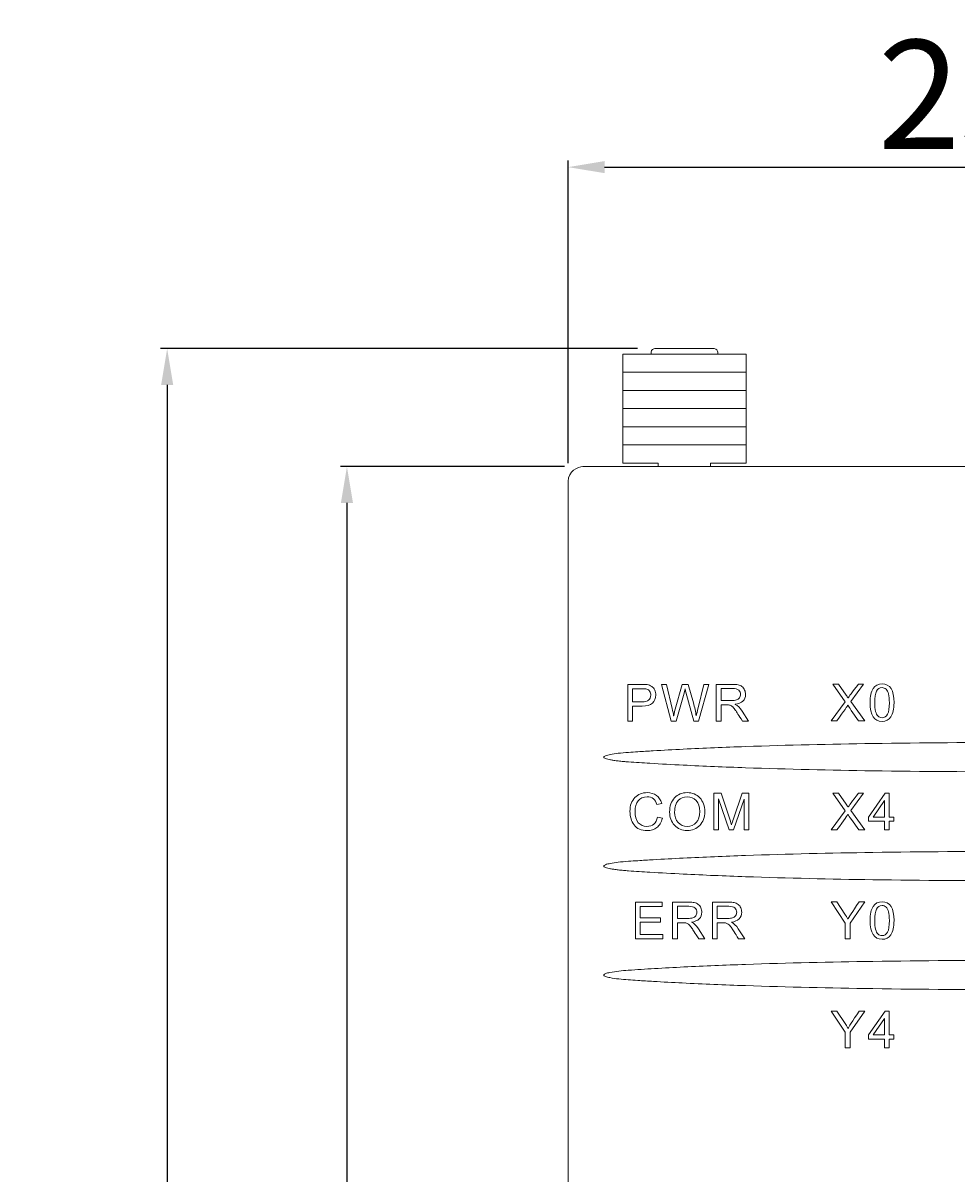
# Model space of a CAD drawing. Units: millimetres. Extents: x 73 to 318, y 1 to 243.
# Drawn here: x 209 to 235, y 197 to 229 of the extents above; entities that cross this region are included whole.
import ezdxf

# ---------------------------------------------------------------- set-up
doc = ezdxf.new("R2010")
doc.units = ezdxf.units.MM
doc.header["$MEASUREMENT"] = 0
doc.styles.get("Standard").update_dxf_attribs({"font": 'txt', "height": 3})
doc.dimstyles.get("Standard").update_dxf_attribs({"dimtxt": 0.18, "dimasz": 1, "dimexe": 0.18, "dimexo": 0.5, "dimgap": 0.5, "dimtad": 1, "dimtoh": 1, "dimdec": 1, "dimzin": 0, "dimdsep": 46, "dimtxsty": 'Standard', "dimcen": 0.09, "dimadec": 0, "dimazin": 0, "dimtfac": 1, "dimtdec": 4, "dimtofl": 0, "dimtmove": 0, "dimatfit": 3, "dimfxl": 0, "dimtolj": 1, "dimtzin": 0, "dimarcsym": 0})

# ---------------------------------------------------------------- blocks, each defined once
blk = doc.blocks.new('*D1')
at = {"color": 0, "lineweight": -2}
for p, q in [((224.306, 216.974), (224.306, 225.302)), ((249.306, 216.974), (249.306, 225.302)), ((225.306, 225.122), (248.306, 225.122))]:
    blk.add_line(p, q, dxfattribs=at)
for points in [[(225.306, 224.956), (225.306, 225.289), (224.306, 225.122)], [(248.306, 225.289), (248.306, 224.956), (249.306, 225.122)]]:
    blk.add_solid(points, dxfattribs=at)
at = {"layer": 'Defpoints', "color": 0, "lineweight": -3}
for p in [(249.306, 225.122), (224.306, 216.474), (249.306, 216.474)]:
    blk.add_point(p, dxfattribs=at)
at = {"color": 0, "lineweight": -2, "insert": (236.806, 227.122), "char_height": 3, "attachment_point": 5}
blk.add_mtext('\\A1;25.0', dxfattribs=at)
blk = doc.blocks.new('*D2')
at = {"color": 0, "linetype": 'ByBlock', "lineweight": -2}
for p, q in [((224.206, 216.874), (218.035, 216.874)), ((218.215, 215.874), (218.215, 112.874)), ((224.206, 111.874), (218.035, 111.874))]:
    blk.add_line(p, q, dxfattribs=at)
at = {"color": 0, "lineweight": -2}
for points in [[(218.048, 215.874), (218.381, 215.874), (218.215, 216.874)], [(218.381, 112.874), (218.048, 112.874), (218.215, 111.874)]]:
    blk.add_solid(points, dxfattribs=at)
at = {"layer": 'Defpoints', "color": 0, "lineweight": -3}
for p in [(224.706, 216.874), (218.215, 111.874), (224.706, 111.874)]:
    blk.add_point(p, dxfattribs=at)
at = {"color": 0, "lineweight": -2, "insert": (216.215, 164.374), "char_height": 3, "attachment_point": 5, "rotation": 90}
blk.add_mtext('\\A1;105.0', dxfattribs=at)
blk = doc.blocks.new('*D6')
at = {"color": 0, "linetype": 'ByBlock', "lineweight": -2}
for p, q in [((226.213, 220.124), (213.085, 220.124)), ((213.265, 219.124), (213.265, 109.624)), ((226.189, 108.624), (213.085, 108.624))]:
    blk.add_line(p, q, dxfattribs=at)
at = {"color": 0, "lineweight": -2}
for points in [[(213.098, 219.124), (213.431, 219.124), (213.265, 220.124)], [(213.431, 109.624), (213.098, 109.624), (213.265, 108.624)]]:
    blk.add_solid(points, dxfattribs=at)
at = {"layer": 'Defpoints', "color": 0, "lineweight": -3}
for p in [(226.713, 220.124), (213.265, 108.624), (226.689, 108.624)]:
    blk.add_point(p, dxfattribs=at)
at = {"color": 0, "lineweight": -2, "insert": (211.265, 164.374), "char_height": 3, "attachment_point": 5, "rotation": 90}
blk.add_mtext('\\A1;111.5', dxfattribs=at)

msp = doc.modelspace()

# ---------------------------------------------------------------- linework, layer by layer
at = {"lineweight": 5}
for points in [[(226.589, 220.024), (226.589, 220.091), (226.656, 220.124), (226.689, 220.124)], [(228.324, 220.124), (227.779, 220.124), (226.961, 220.124), (226.689, 220.124)], [(228.324, 220.124), (228.39, 220.124), (228.424, 220.057), (228.424, 220.024)], [(225.806, 219.974), (225.806, 219.807), (225.806, 219.557), (225.806, 219.474)], [(226.589, 219.974), (226.589, 219.99), (226.589, 220.016), (226.589, 220.024)], [(228.424, 220.024), (228.424, 220.007), (228.424, 219.982), (228.424, 219.974)], [(229.206, 219.474), (229.206, 219.641), (229.206, 219.891), (229.206, 219.974)], [(225.806, 219.474), (226.94, 219.474), (228.64, 219.474), (229.206, 219.474)], [(225.806, 219.474), (225.806, 219.307), (225.806, 219.057), (225.806, 218.974)], [(229.206, 218.974), (229.206, 219.141), (229.206, 219.391), (229.206, 219.474)], [(225.806, 218.974), (225.806, 218.808), (225.806, 218.558), (225.806, 218.474)], [(225.806, 218.974), (226.94, 218.974), (228.64, 218.974), (229.206, 218.974)], [(229.206, 218.474), (229.206, 218.641), (229.206, 218.891), (229.206, 218.974)], [(225.806, 218.474), (225.806, 218.308), (225.806, 218.058), (225.806, 217.974)], [(225.806, 218.474), (226.94, 218.474), (228.64, 218.474), (229.206, 218.474)], [(229.206, 217.974), (229.206, 218.141), (229.206, 218.391), (229.206, 218.474)], [(229.206, 217.974), (228.073, 217.974), (226.373, 217.974), (225.806, 217.974)], [(225.806, 217.974), (225.806, 217.808), (225.806, 217.558), (225.806, 217.474)], [(229.206, 217.474), (229.206, 217.641), (229.206, 217.891), (229.206, 217.974)], [(225.806, 217.474), (226.373, 217.474), (227.223, 217.474), (227.506, 217.474)], [(225.806, 216.974), (225.806, 217.141), (225.806, 217.391), (225.806, 217.474)], [(227.506, 217.474), (228.073, 217.474), (228.923, 217.474), (229.206, 217.474)], [(229.206, 217.474), (229.206, 217.307), (229.206, 217.057), (229.206, 216.974)], [(225.806, 216.974), (226.133, 216.974), (226.623, 216.974), (226.786, 216.974)], [(226.786, 216.874), (226.786, 216.907), (226.786, 216.957), (226.786, 216.974)], [(228.226, 216.974), (228.226, 216.94), (228.226, 216.891), (228.226, 216.874)], [(228.226, 216.974), (228.553, 216.974), (229.043, 216.974), (229.206, 216.974)], [(224.306, 216.474), (224.306, 216.74), (224.573, 216.874), (224.706, 216.874)], [(236.806, 216.874), (232.773, 216.874), (226.723, 216.874), (224.706, 216.874)], [(224.306, 112.274), (224.306, 147.007), (224.306, 199.107), (224.306, 216.474)]]:
    msp.add_open_spline(points, degree=3, dxfattribs=at)
for points, knots in [([(229.206, 219.974), (228.64, 219.974), (227.79, 219.974), (227.506, 219.974), (227.506, 219.974), (226.94, 219.974), (226.09, 219.974), (225.806, 219.974)], [0, 0, 0, 0, 0.5, 0.5, 0.5, 0.5, 1, 1, 1, 1]), ([(225.947, 210.879), (225.947, 210.879), (226.328, 210.879), (226.328, 210.879), (226.328, 210.879), (226.389, 210.879), (226.44, 210.876), (226.484, 210.87), (226.484, 210.87), (226.527, 210.864), (226.568, 210.849), (226.605, 210.823), (226.605, 210.823), (226.642, 210.798), (226.67, 210.764), (226.689, 210.721), (226.689, 210.721), (226.708, 210.679), (226.718, 210.634), (226.718, 210.587), (226.718, 210.587), (226.718, 210.493), (226.688, 210.419), (226.628, 210.362), (226.628, 210.362), (226.568, 210.306), (226.472, 210.278), (226.339, 210.278), (226.339, 210.278), (226.339, 210.278), (226.081, 210.278), (226.081, 210.278), (226.081, 210.278), (226.081, 210.278), (226.081, 209.869), (226.081, 209.869), (226.081, 209.869), (226.081, 209.869), (225.947, 209.869), (225.947, 209.869), (225.947, 209.869), (225.947, 209.869), (225.947, 210.879), (225.947, 210.879)], [0, 0, 0, 0, 0.090909, 0.090909, 0.090909, 0.090909, 0.181818, 0.181818, 0.181818, 0.181818, 0.272727, 0.272727, 0.272727, 0.272727, 0.363636, 0.363636, 0.363636, 0.363636, 0.454545, 0.454545, 0.454545, 0.454545, 0.545455, 0.545455, 0.545455, 0.545455, 0.636364, 0.636364, 0.636364, 0.636364, 0.727273, 0.727273, 0.727273, 0.727273, 0.818182, 0.818182, 0.818182, 0.818182, 0.909091, 0.909091, 0.909091, 0.909091, 1, 1, 1, 1]), ([(226.081, 210.398), (226.081, 210.398), (226.341, 210.398), (226.341, 210.398), (226.341, 210.398), (226.5, 210.398), (226.579, 210.46), (226.579, 210.583), (226.579, 210.583), (226.579, 210.623), (226.569, 210.659), (226.548, 210.69), (226.548, 210.69), (226.528, 210.721), (226.502, 210.74), (226.472, 210.748), (226.472, 210.748), (226.442, 210.755), (226.397, 210.759), (226.338, 210.759), (226.338, 210.759), (226.338, 210.759), (226.081, 210.759), (226.081, 210.759), (226.081, 210.759), (226.081, 210.759), (226.081, 210.398), (226.081, 210.398)], [0, 0, 0, 0, 0.142857, 0.142857, 0.142857, 0.142857, 0.285714, 0.285714, 0.285714, 0.285714, 0.428571, 0.428571, 0.428571, 0.428571, 0.571429, 0.571429, 0.571429, 0.571429, 0.714286, 0.714286, 0.714286, 0.714286, 0.857143, 0.857143, 0.857143, 0.857143, 1, 1, 1, 1]), ([(228.175, 210.879), (228.175, 210.879), (227.896, 209.869), (227.896, 209.869), (227.896, 209.869), (227.896, 209.869), (227.768, 209.869), (227.768, 209.869), (227.768, 209.869), (227.768, 209.869), (227.548, 210.665), (227.548, 210.665), (227.548, 210.665), (227.536, 210.706), (227.529, 210.736), (227.526, 210.758), (227.526, 210.758), (227.526, 210.758), (227.523, 210.758), (227.523, 210.758), (227.523, 210.758), (227.523, 210.758), (227.495, 210.638), (227.495, 210.638), (227.495, 210.638), (227.495, 210.638), (227.28, 209.869), (227.28, 209.869), (227.28, 209.869), (227.28, 209.869), (227.145, 209.869), (227.145, 209.869), (227.145, 209.869), (227.145, 209.869), (226.875, 210.879), (226.875, 210.879), (226.875, 210.879), (226.875, 210.879), (227.012, 210.879), (227.012, 210.879), (227.012, 210.879), (227.012, 210.879), (227.167, 210.216), (227.167, 210.216), (227.167, 210.216), (227.188, 210.129), (227.201, 210.065), (227.207, 210.024), (227.207, 210.024), (227.208, 210.016), (227.208, 210.011), (227.208, 210.01), (227.208, 210.01), (227.208, 210.01), (227.211, 210.01), (227.211, 210.01), (227.211, 210.01), (227.229, 210.097), (227.244, 210.16), (227.254, 210.197), (227.254, 210.197), (227.254, 210.197), (227.447, 210.879), (227.447, 210.879), (227.447, 210.879), (227.447, 210.879), (227.609, 210.879), (227.609, 210.879), (227.609, 210.879), (227.609, 210.879), (227.753, 210.368), (227.753, 210.368), (227.753, 210.368), (227.788, 210.242), (227.814, 210.122), (227.83, 210.01), (227.83, 210.01), (227.83, 210.01), (227.833, 210.01), (227.833, 210.01), (227.833, 210.01), (227.843, 210.065), (227.859, 210.138), (227.881, 210.23), (227.881, 210.23), (227.881, 210.23), (228.04, 210.879), (228.04, 210.879), (228.04, 210.879), (228.04, 210.879), (228.175, 210.879), (228.175, 210.879)], [0, 0, 0, 0, 0.043478, 0.043478, 0.043478, 0.043478, 0.086957, 0.086957, 0.086957, 0.086957, 0.130435, 0.130435, 0.130435, 0.130435, 0.173913, 0.173913, 0.173913, 0.173913, 0.217391, 0.217391, 0.217391, 0.217391, 0.26087, 0.26087, 0.26087, 0.26087, 0.304348, 0.304348, 0.304348, 0.304348, 0.347826, 0.347826, 0.347826, 0.347826, 0.391304, 0.391304, 0.391304, 0.391304, 0.434783, 0.434783, 0.434783, 0.434783, 0.478261, 0.478261, 0.478261, 0.478261, 0.521739, 0.521739, 0.521739, 0.521739, 0.565217, 0.565217, 0.565217, 0.565217, 0.608696, 0.608696, 0.608696, 0.608696, 0.652174, 0.652174, 0.652174, 0.652174, 0.695652, 0.695652, 0.695652, 0.695652, 0.73913, 0.73913, 0.73913, 0.73913, 0.782609, 0.782609, 0.782609, 0.782609, 0.826087, 0.826087, 0.826087, 0.826087, 0.869565, 0.869565, 0.869565, 0.869565, 0.913043, 0.913043, 0.913043, 0.913043, 0.956522, 0.956522, 0.956522, 0.956522, 1, 1, 1, 1]), ([(229.272, 209.869), (229.272, 209.869), (229.103, 209.869), (229.103, 209.869), (229.103, 209.869), (229.003, 210.028), (228.94, 210.125), (228.916, 210.162), (228.916, 210.162), (228.892, 210.198), (228.866, 210.229), (228.839, 210.255), (228.839, 210.255), (228.812, 210.281), (228.787, 210.297), (228.763, 210.304), (228.763, 210.304), (228.74, 210.311), (228.708, 210.315), (228.669, 210.315), (228.669, 210.315), (228.669, 210.315), (228.515, 210.315), (228.515, 210.315), (228.515, 210.315), (228.515, 210.315), (228.515, 209.869), (228.515, 209.869), (228.515, 209.869), (228.515, 209.869), (228.381, 209.869), (228.381, 209.869), (228.381, 209.869), (228.381, 209.869), (228.381, 210.879), (228.381, 210.879), (228.381, 210.879), (228.381, 210.879), (228.829, 210.879), (228.829, 210.879), (228.829, 210.879), (228.89, 210.879), (228.941, 210.875), (228.982, 210.867), (228.982, 210.867), (229.024, 210.859), (229.06, 210.843), (229.091, 210.818), (229.091, 210.818), (229.122, 210.793), (229.146, 210.761), (229.163, 210.723), (229.163, 210.723), (229.18, 210.685), (229.188, 210.645), (229.188, 210.603), (229.188, 210.603), (229.188, 210.526), (229.164, 210.465), (229.116, 210.419), (229.116, 210.419), (229.068, 210.372), (228.997, 210.343), (228.905, 210.331), (228.905, 210.331), (228.905, 210.331), (228.905, 210.328), (228.905, 210.328), (228.905, 210.328), (228.972, 210.298), (229.036, 210.236), (229.095, 210.144), (229.095, 210.144), (229.095, 210.144), (229.272, 209.869), (229.272, 209.869)], [0, 0, 0, 0, 0.052632, 0.052632, 0.052632, 0.052632, 0.105263, 0.105263, 0.105263, 0.105263, 0.157895, 0.157895, 0.157895, 0.157895, 0.210526, 0.210526, 0.210526, 0.210526, 0.263158, 0.263158, 0.263158, 0.263158, 0.315789, 0.315789, 0.315789, 0.315789, 0.368421, 0.368421, 0.368421, 0.368421, 0.421053, 0.421053, 0.421053, 0.421053, 0.473684, 0.473684, 0.473684, 0.473684, 0.526316, 0.526316, 0.526316, 0.526316, 0.578947, 0.578947, 0.578947, 0.578947, 0.631579, 0.631579, 0.631579, 0.631579, 0.684211, 0.684211, 0.684211, 0.684211, 0.736842, 0.736842, 0.736842, 0.736842, 0.789474, 0.789474, 0.789474, 0.789474, 0.842105, 0.842105, 0.842105, 0.842105, 0.894737, 0.894737, 0.894737, 0.894737, 0.947368, 0.947368, 0.947368, 0.947368, 1, 1, 1, 1]), ([(228.515, 210.434), (228.515, 210.434), (228.802, 210.434), (228.802, 210.434), (228.802, 210.434), (228.86, 210.434), (228.905, 210.439), (228.939, 210.449), (228.939, 210.449), (228.973, 210.459), (229, 210.478), (229.02, 210.507), (229.02, 210.507), (229.04, 210.535), (229.05, 210.567), (229.05, 210.603), (229.05, 210.603), (229.05, 210.648), (229.034, 210.688), (229, 210.72), (229, 210.72), (228.967, 210.752), (228.911, 210.768), (228.834, 210.768), (228.834, 210.768), (228.834, 210.768), (228.515, 210.768), (228.515, 210.768), (228.515, 210.768), (228.515, 210.768), (228.515, 210.434), (228.515, 210.434)], [0, 0, 0, 0, 0.125, 0.125, 0.125, 0.125, 0.25, 0.25, 0.25, 0.25, 0.375, 0.375, 0.375, 0.375, 0.5, 0.5, 0.5, 0.5, 0.625, 0.625, 0.625, 0.625, 0.75, 0.75, 0.75, 0.75, 0.875, 0.875, 0.875, 0.875, 1, 1, 1, 1]), ([(232.469, 209.875), (232.469, 209.875), (232.303, 209.875), (232.303, 209.875), (232.303, 209.875), (232.303, 209.875), (232.101, 210.162), (232.101, 210.162), (232.101, 210.162), (232.051, 210.232), (232.02, 210.279), (232.007, 210.303), (232.007, 210.303), (232.007, 210.303), (232.004, 210.303), (232.004, 210.303), (232.004, 210.303), (232.004, 210.295), (231.904, 210.152), (231.704, 209.875), (231.704, 209.875), (231.704, 209.875), (231.543, 209.875), (231.543, 209.875), (231.543, 209.875), (231.543, 209.875), (231.934, 210.401), (231.934, 210.401), (231.934, 210.401), (231.934, 210.401), (231.588, 210.885), (231.588, 210.885), (231.588, 210.885), (231.588, 210.885), (231.747, 210.885), (231.747, 210.885), (231.747, 210.885), (231.747, 210.885), (231.96, 210.583), (231.96, 210.583), (231.96, 210.583), (231.983, 210.551), (232, 210.523), (232.011, 210.501), (232.011, 210.501), (232.029, 210.532), (232.124, 210.66), (232.295, 210.885), (232.295, 210.885), (232.295, 210.885), (232.441, 210.885), (232.441, 210.885), (232.441, 210.885), (232.441, 210.885), (232.086, 210.41), (232.086, 210.41), (232.086, 210.41), (232.086, 210.41), (232.469, 209.875), (232.469, 209.875)], [0, 0, 0, 0, 0.066667, 0.066667, 0.066667, 0.066667, 0.133333, 0.133333, 0.133333, 0.133333, 0.2, 0.2, 0.2, 0.2, 0.266667, 0.266667, 0.266667, 0.266667, 0.333333, 0.333333, 0.333333, 0.333333, 0.4, 0.4, 0.4, 0.4, 0.466667, 0.466667, 0.466667, 0.466667, 0.533333, 0.533333, 0.533333, 0.533333, 0.6, 0.6, 0.6, 0.6, 0.666667, 0.666667, 0.666667, 0.666667, 0.733333, 0.733333, 0.733333, 0.733333, 0.8, 0.8, 0.8, 0.8, 0.866667, 0.866667, 0.866667, 0.866667, 0.933333, 0.933333, 0.933333, 0.933333, 1, 1, 1, 1]), ([(232.947, 210.89), (233.167, 210.89), (233.277, 210.718), (233.277, 210.373), (233.277, 210.373), (233.277, 210.199), (233.248, 210.07), (233.192, 209.985), (233.192, 209.985), (233.135, 209.9), (233.053, 209.858), (232.947, 209.858), (232.947, 209.858), (232.728, 209.858), (232.619, 210.03), (232.619, 210.373), (232.619, 210.373), (232.619, 210.547), (232.647, 210.677), (232.704, 210.762), (232.704, 210.762), (232.761, 210.847), (232.842, 210.89), (232.947, 210.89)], [0, 0, 0, 0, 0.166667, 0.166667, 0.166667, 0.166667, 0.333333, 0.333333, 0.333333, 0.333333, 0.5, 0.5, 0.5, 0.5, 0.666667, 0.666667, 0.666667, 0.666667, 0.833333, 0.833333, 0.833333, 0.833333, 1, 1, 1, 1]), ([(232.947, 209.96), (233.014, 209.96), (233.064, 209.992), (233.098, 210.057), (233.098, 210.057), (233.132, 210.121), (233.149, 210.227), (233.149, 210.373), (233.149, 210.373), (233.149, 210.475), (233.142, 210.555), (233.127, 210.614), (233.127, 210.614), (233.112, 210.673), (233.089, 210.716), (233.059, 210.745), (233.059, 210.745), (233.029, 210.774), (232.991, 210.788), (232.946, 210.788), (232.946, 210.788), (232.879, 210.788), (232.829, 210.755), (232.796, 210.689), (232.796, 210.689), (232.762, 210.624), (232.746, 210.518), (232.746, 210.373), (232.746, 210.373), (232.746, 210.273), (232.753, 210.193), (232.768, 210.134), (232.768, 210.134), (232.783, 210.075), (232.806, 210.032), (232.836, 210.003), (232.836, 210.003), (232.866, 209.974), (232.903, 209.96), (232.947, 209.96)], [0, 0, 0, 0, 0.1, 0.1, 0.1, 0.1, 0.2, 0.2, 0.2, 0.2, 0.3, 0.3, 0.3, 0.3, 0.4, 0.4, 0.4, 0.4, 0.5, 0.5, 0.5, 0.5, 0.6, 0.6, 0.6, 0.6, 0.7, 0.7, 0.7, 0.7, 0.8, 0.8, 0.8, 0.8, 0.9, 0.9, 0.9, 0.9, 1, 1, 1, 1]), ([(236.806, 208.469), (235.435, 208.47), (234.064, 208.478), (232.693, 208.498), (232.693, 208.498), (231.525, 208.516), (230.357, 208.542), (229.19, 208.582), (229.19, 208.582), (228.617, 208.602), (228.044, 208.625), (227.472, 208.654), (227.472, 208.654), (227.167, 208.669), (226.862, 208.686), (226.557, 208.704), (226.557, 208.704), (226.361, 208.716), (226.165, 208.728), (225.969, 208.743), (225.969, 208.743), (225.921, 208.746), (225.874, 208.75), (225.826, 208.754), (225.826, 208.754), (225.779, 208.758), (225.733, 208.763), (225.686, 208.769), (225.686, 208.769), (225.644, 208.773), (225.602, 208.779), (225.56, 208.785), (225.56, 208.785), (225.529, 208.79), (225.498, 208.795), (225.467, 208.8), (225.467, 208.8), (225.421, 208.809), (225.375, 208.819), (225.332, 208.836), (225.332, 208.836), (225.319, 208.841), (225.307, 208.846), (225.297, 208.854), (225.297, 208.854), (225.293, 208.857), (225.29, 208.86), (225.287, 208.864), (225.287, 208.864), (225.286, 208.867), (225.284, 208.87), (225.284, 208.874), (225.284, 208.874), (225.284, 208.881), (225.289, 208.887), (225.295, 208.892), (225.295, 208.892), (225.306, 208.901), (225.318, 208.907), (225.331, 208.912), (225.331, 208.912), (225.374, 208.928), (225.419, 208.938), (225.464, 208.947), (225.464, 208.947), (225.536, 208.96), (225.608, 208.97), (225.68, 208.979), (225.68, 208.979), (225.774, 208.99), (225.868, 208.998), (225.962, 209.005), (225.962, 209.005), (226.05, 209.012), (226.137, 209.017), (226.225, 209.023), (226.225, 209.023), (226.365, 209.032), (226.505, 209.041), (226.646, 209.049), (226.646, 209.049), (226.922, 209.065), (227.198, 209.08), (227.474, 209.094), (227.474, 209.094), (228.045, 209.122), (228.617, 209.146), (229.189, 209.166), (229.189, 209.166), (230.356, 209.206), (231.523, 209.232), (232.69, 209.249), (232.69, 209.249), (234.062, 209.27), (235.434, 209.278), (236.806, 209.278)], [0, 0, 0, 0, 0.041667, 0.041667, 0.041667, 0.041667, 0.083333, 0.083333, 0.083333, 0.083333, 0.125, 0.125, 0.125, 0.125, 0.166667, 0.166667, 0.166667, 0.166667, 0.208333, 0.208333, 0.208333, 0.208333, 0.25, 0.25, 0.25, 0.25, 0.291667, 0.291667, 0.291667, 0.291667, 0.333333, 0.333333, 0.333333, 0.333333, 0.375, 0.375, 0.375, 0.375, 0.416667, 0.416667, 0.416667, 0.416667, 0.458333, 0.458333, 0.458333, 0.458333, 0.5, 0.5, 0.5, 0.5, 0.541667, 0.541667, 0.541667, 0.541667, 0.583333, 0.583333, 0.583333, 0.583333, 0.625, 0.625, 0.625, 0.625, 0.666667, 0.666667, 0.666667, 0.666667, 0.708333, 0.708333, 0.708333, 0.708333, 0.75, 0.75, 0.75, 0.75, 0.791667, 0.791667, 0.791667, 0.791667, 0.833333, 0.833333, 0.833333, 0.833333, 0.875, 0.875, 0.875, 0.875, 0.916667, 0.916667, 0.916667, 0.916667, 0.958333, 0.958333, 0.958333, 0.958333, 1, 1, 1, 1]), ([(226.899, 207.189), (226.87, 207.076), (226.819, 206.991), (226.745, 206.935), (226.745, 206.935), (226.672, 206.879), (226.584, 206.852), (226.482, 206.852), (226.482, 206.852), (226.316, 206.852), (226.196, 206.903), (226.121, 207.007), (226.121, 207.007), (226.045, 207.111), (226.007, 207.235), (226.007, 207.381), (226.007, 207.381), (226.007, 207.542), (226.052, 207.668), (226.141, 207.759), (226.141, 207.759), (226.229, 207.851), (226.343, 207.896), (226.483, 207.896), (226.483, 207.896), (226.581, 207.896), (226.666, 207.871), (226.735, 207.821), (226.735, 207.821), (226.805, 207.771), (226.854, 207.698), (226.882, 207.601), (226.882, 207.601), (226.882, 207.601), (226.751, 207.57), (226.751, 207.57), (226.751, 207.57), (226.729, 207.64), (226.696, 207.693), (226.651, 207.729), (226.651, 207.729), (226.606, 207.764), (226.549, 207.782), (226.482, 207.782), (226.482, 207.782), (226.372, 207.782), (226.288, 207.746), (226.231, 207.673), (226.231, 207.673), (226.174, 207.601), (226.146, 207.504), (226.146, 207.382), (226.146, 207.382), (226.146, 207.242), (226.176, 207.137), (226.236, 207.069), (226.236, 207.069), (226.296, 207), (226.374, 206.966), (226.47, 206.966), (226.47, 206.966), (226.549, 206.966), (226.613, 206.987), (226.663, 207.03), (226.663, 207.03), (226.712, 207.073), (226.747, 207.137), (226.766, 207.223), (226.766, 207.223), (226.766, 207.223), (226.899, 207.189), (226.899, 207.189)], [0, 0, 0, 0, 0.055556, 0.055556, 0.055556, 0.055556, 0.111111, 0.111111, 0.111111, 0.111111, 0.166667, 0.166667, 0.166667, 0.166667, 0.222222, 0.222222, 0.222222, 0.222222, 0.277778, 0.277778, 0.277778, 0.277778, 0.333333, 0.333333, 0.333333, 0.333333, 0.388889, 0.388889, 0.388889, 0.388889, 0.444444, 0.444444, 0.444444, 0.444444, 0.5, 0.5, 0.5, 0.5, 0.555556, 0.555556, 0.555556, 0.555556, 0.611111, 0.611111, 0.611111, 0.611111, 0.666667, 0.666667, 0.666667, 0.666667, 0.722222, 0.722222, 0.722222, 0.722222, 0.777778, 0.777778, 0.777778, 0.777778, 0.833333, 0.833333, 0.833333, 0.833333, 0.888889, 0.888889, 0.888889, 0.888889, 0.944444, 0.944444, 0.944444, 0.944444, 1, 1, 1, 1]), ([(227.583, 207.896), (227.725, 207.896), (227.841, 207.848), (227.931, 207.752), (227.931, 207.752), (228.021, 207.656), (228.066, 207.53), (228.066, 207.373), (228.066, 207.373), (228.066, 207.216), (228.02, 207.09), (227.93, 206.995), (227.93, 206.995), (227.84, 206.899), (227.724, 206.852), (227.583, 206.852), (227.583, 206.852), (227.438, 206.852), (227.321, 206.901), (227.232, 207), (227.232, 207), (227.143, 207.099), (227.099, 207.219), (227.099, 207.362), (227.099, 207.362), (227.099, 207.527), (227.144, 207.658), (227.234, 207.753), (227.234, 207.753), (227.324, 207.849), (227.44, 207.896), (227.583, 207.896)], [0, 0, 0, 0, 0.125, 0.125, 0.125, 0.125, 0.25, 0.25, 0.25, 0.25, 0.375, 0.375, 0.375, 0.375, 0.5, 0.5, 0.5, 0.5, 0.625, 0.625, 0.625, 0.625, 0.75, 0.75, 0.75, 0.75, 0.875, 0.875, 0.875, 0.875, 1, 1, 1, 1]), ([(227.582, 206.966), (227.685, 206.966), (227.768, 207.002), (227.831, 207.073), (227.831, 207.073), (227.895, 207.145), (227.927, 207.245), (227.927, 207.373), (227.927, 207.373), (227.927, 207.504), (227.895, 207.605), (227.83, 207.676), (227.83, 207.676), (227.765, 207.746), (227.683, 207.782), (227.585, 207.782), (227.585, 207.782), (227.484, 207.782), (227.4, 207.747), (227.335, 207.678), (227.335, 207.678), (227.27, 207.608), (227.237, 207.502), (227.237, 207.359), (227.237, 207.359), (227.237, 207.242), (227.269, 207.147), (227.333, 207.075), (227.333, 207.075), (227.397, 207.002), (227.48, 206.966), (227.582, 206.966)], [0, 0, 0, 0, 0.125, 0.125, 0.125, 0.125, 0.25, 0.25, 0.25, 0.25, 0.375, 0.375, 0.375, 0.375, 0.5, 0.5, 0.5, 0.5, 0.625, 0.625, 0.625, 0.625, 0.75, 0.75, 0.75, 0.75, 0.875, 0.875, 0.875, 0.875, 1, 1, 1, 1]), ([(229.277, 206.869), (229.277, 206.869), (229.15, 206.869), (229.15, 206.869), (229.15, 206.869), (229.15, 206.869), (229.15, 207.714), (229.15, 207.714), (229.15, 207.714), (229.15, 207.714), (229.147, 207.714), (229.147, 207.714), (229.147, 207.714), (229.147, 207.714), (228.857, 206.869), (228.857, 206.869), (228.857, 206.869), (228.857, 206.869), (228.737, 206.869), (228.737, 206.869), (228.737, 206.869), (228.737, 206.869), (228.447, 207.728), (228.447, 207.728), (228.447, 207.728), (228.447, 207.728), (228.443, 207.728), (228.443, 207.728), (228.443, 207.728), (228.443, 207.728), (228.443, 206.869), (228.443, 206.869), (228.443, 206.869), (228.443, 206.869), (228.316, 206.869), (228.316, 206.869), (228.316, 206.869), (228.316, 206.869), (228.316, 207.879), (228.316, 207.879), (228.316, 207.879), (228.316, 207.879), (228.516, 207.879), (228.516, 207.879), (228.516, 207.879), (228.516, 207.879), (228.755, 207.164), (228.755, 207.164), (228.755, 207.164), (228.782, 207.084), (228.797, 207.034), (228.802, 207.014), (228.802, 207.014), (228.802, 207.014), (228.804, 207.014), (228.804, 207.014), (228.804, 207.014), (228.817, 207.053), (228.834, 207.107), (228.858, 207.176), (228.858, 207.176), (228.858, 207.176), (229.099, 207.879), (229.099, 207.879), (229.099, 207.879), (229.099, 207.879), (229.277, 207.879), (229.277, 207.879), (229.277, 207.879), (229.277, 207.879), (229.277, 206.869), (229.277, 206.869)], [0, 0, 0, 0, 0.055556, 0.055556, 0.055556, 0.055556, 0.111111, 0.111111, 0.111111, 0.111111, 0.166667, 0.166667, 0.166667, 0.166667, 0.222222, 0.222222, 0.222222, 0.222222, 0.277778, 0.277778, 0.277778, 0.277778, 0.333333, 0.333333, 0.333333, 0.333333, 0.388889, 0.388889, 0.388889, 0.388889, 0.444444, 0.444444, 0.444444, 0.444444, 0.5, 0.5, 0.5, 0.5, 0.555556, 0.555556, 0.555556, 0.555556, 0.611111, 0.611111, 0.611111, 0.611111, 0.666667, 0.666667, 0.666667, 0.666667, 0.722222, 0.722222, 0.722222, 0.722222, 0.777778, 0.777778, 0.777778, 0.777778, 0.833333, 0.833333, 0.833333, 0.833333, 0.888889, 0.888889, 0.888889, 0.888889, 0.944444, 0.944444, 0.944444, 0.944444, 1, 1, 1, 1]), ([(232.47, 206.869), (232.47, 206.869), (232.304, 206.869), (232.304, 206.869), (232.304, 206.869), (232.304, 206.869), (232.102, 207.155), (232.102, 207.155), (232.102, 207.155), (232.052, 207.226), (232.021, 207.273), (232.008, 207.297), (232.008, 207.297), (232.008, 207.297), (232.005, 207.297), (232.005, 207.297), (232.005, 207.297), (232.005, 207.288), (231.905, 207.146), (231.705, 206.869), (231.705, 206.869), (231.705, 206.869), (231.543, 206.869), (231.543, 206.869), (231.543, 206.869), (231.543, 206.869), (231.935, 207.395), (231.935, 207.395), (231.935, 207.395), (231.935, 207.395), (231.589, 207.879), (231.589, 207.879), (231.589, 207.879), (231.589, 207.879), (231.748, 207.879), (231.748, 207.879), (231.748, 207.879), (231.748, 207.879), (231.961, 207.577), (231.961, 207.577), (231.961, 207.577), (231.984, 207.544), (232.001, 207.517), (232.012, 207.495), (232.012, 207.495), (232.03, 207.526), (232.125, 207.654), (232.296, 207.879), (232.296, 207.879), (232.296, 207.879), (232.441, 207.879), (232.441, 207.879), (232.441, 207.879), (232.441, 207.879), (232.087, 207.403), (232.087, 207.403), (232.087, 207.403), (232.087, 207.403), (232.47, 206.869), (232.47, 206.869)], [0, 0, 0, 0, 0.066667, 0.066667, 0.066667, 0.066667, 0.133333, 0.133333, 0.133333, 0.133333, 0.2, 0.2, 0.2, 0.2, 0.266667, 0.266667, 0.266667, 0.266667, 0.333333, 0.333333, 0.333333, 0.333333, 0.4, 0.4, 0.4, 0.4, 0.466667, 0.466667, 0.466667, 0.466667, 0.533333, 0.533333, 0.533333, 0.533333, 0.6, 0.6, 0.6, 0.6, 0.666667, 0.666667, 0.666667, 0.666667, 0.733333, 0.733333, 0.733333, 0.733333, 0.8, 0.8, 0.8, 0.8, 0.866667, 0.866667, 0.866667, 0.866667, 0.933333, 0.933333, 0.933333, 0.933333, 1, 1, 1, 1]), ([(233.276, 207.11), (233.276, 207.11), (233.139, 207.11), (233.139, 207.11), (233.139, 207.11), (233.139, 207.11), (233.139, 206.869), (233.139, 206.869), (233.139, 206.869), (233.139, 206.869), (233.015, 206.869), (233.015, 206.869), (233.015, 206.869), (233.015, 206.869), (233.015, 207.11), (233.015, 207.11), (233.015, 207.11), (233.015, 207.11), (232.578, 207.11), (232.578, 207.11), (232.578, 207.11), (232.578, 207.11), (232.578, 207.224), (232.578, 207.224), (232.578, 207.224), (232.578, 207.224), (233.037, 207.879), (233.037, 207.879), (233.037, 207.879), (233.037, 207.879), (233.139, 207.879), (233.139, 207.879), (233.139, 207.879), (233.139, 207.879), (233.139, 207.224), (233.139, 207.224), (233.139, 207.224), (233.139, 207.224), (233.276, 207.224), (233.276, 207.224), (233.276, 207.224), (233.276, 207.224), (233.276, 207.11), (233.276, 207.11)], [0, 0, 0, 0, 0.090909, 0.090909, 0.090909, 0.090909, 0.181818, 0.181818, 0.181818, 0.181818, 0.272727, 0.272727, 0.272727, 0.272727, 0.363636, 0.363636, 0.363636, 0.363636, 0.454545, 0.454545, 0.454545, 0.454545, 0.545455, 0.545455, 0.545455, 0.545455, 0.636364, 0.636364, 0.636364, 0.636364, 0.727273, 0.727273, 0.727273, 0.727273, 0.818182, 0.818182, 0.818182, 0.818182, 0.909091, 0.909091, 0.909091, 0.909091, 1, 1, 1, 1]), ([(233.015, 207.224), (233.015, 207.224), (233.015, 207.68), (233.015, 207.68), (233.015, 207.68), (233.015, 207.68), (233.012, 207.68), (233.012, 207.68), (233.012, 207.68), (233.012, 207.68), (232.699, 207.224), (232.699, 207.224), (232.699, 207.224), (232.699, 207.224), (233.015, 207.224), (233.015, 207.224)], [0, 0, 0, 0, 0.25, 0.25, 0.25, 0.25, 0.5, 0.5, 0.5, 0.5, 0.75, 0.75, 0.75, 0.75, 1, 1, 1, 1]), ([(236.806, 205.469), (235.435, 205.47), (234.064, 205.478), (232.693, 205.498), (232.693, 205.498), (231.525, 205.516), (230.357, 205.542), (229.19, 205.582), (229.19, 205.582), (228.617, 205.602), (228.044, 205.625), (227.472, 205.654), (227.472, 205.654), (227.167, 205.669), (226.862, 205.686), (226.557, 205.704), (226.557, 205.704), (226.361, 205.716), (226.165, 205.728), (225.969, 205.743), (225.969, 205.743), (225.921, 205.746), (225.874, 205.75), (225.826, 205.754), (225.826, 205.754), (225.779, 205.758), (225.733, 205.763), (225.686, 205.769), (225.686, 205.769), (225.644, 205.773), (225.602, 205.779), (225.56, 205.785), (225.56, 205.785), (225.529, 205.79), (225.498, 205.795), (225.467, 205.8), (225.467, 205.8), (225.421, 205.809), (225.375, 205.819), (225.332, 205.836), (225.332, 205.836), (225.319, 205.841), (225.307, 205.846), (225.297, 205.854), (225.297, 205.854), (225.293, 205.857), (225.29, 205.86), (225.287, 205.864), (225.287, 205.864), (225.286, 205.867), (225.284, 205.87), (225.284, 205.874), (225.284, 205.874), (225.284, 205.881), (225.289, 205.887), (225.295, 205.892), (225.295, 205.892), (225.306, 205.901), (225.318, 205.907), (225.331, 205.912), (225.331, 205.912), (225.374, 205.928), (225.419, 205.938), (225.464, 205.947), (225.464, 205.947), (225.536, 205.96), (225.608, 205.97), (225.68, 205.979), (225.68, 205.979), (225.774, 205.99), (225.868, 205.998), (225.962, 206.005), (225.962, 206.005), (226.05, 206.012), (226.137, 206.017), (226.225, 206.023), (226.225, 206.023), (226.365, 206.032), (226.505, 206.041), (226.646, 206.049), (226.646, 206.049), (226.922, 206.065), (227.198, 206.08), (227.474, 206.094), (227.474, 206.094), (228.045, 206.122), (228.617, 206.146), (229.189, 206.166), (229.189, 206.166), (230.356, 206.206), (231.523, 206.232), (232.69, 206.249), (232.69, 206.249), (234.062, 206.27), (235.434, 206.278), (236.806, 206.278)], [0, 0, 0, 0, 0.041667, 0.041667, 0.041667, 0.041667, 0.083333, 0.083333, 0.083333, 0.083333, 0.125, 0.125, 0.125, 0.125, 0.166667, 0.166667, 0.166667, 0.166667, 0.208333, 0.208333, 0.208333, 0.208333, 0.25, 0.25, 0.25, 0.25, 0.291667, 0.291667, 0.291667, 0.291667, 0.333333, 0.333333, 0.333333, 0.333333, 0.375, 0.375, 0.375, 0.375, 0.416667, 0.416667, 0.416667, 0.416667, 0.458333, 0.458333, 0.458333, 0.458333, 0.5, 0.5, 0.5, 0.5, 0.541667, 0.541667, 0.541667, 0.541667, 0.583333, 0.583333, 0.583333, 0.583333, 0.625, 0.625, 0.625, 0.625, 0.666667, 0.666667, 0.666667, 0.666667, 0.708333, 0.708333, 0.708333, 0.708333, 0.75, 0.75, 0.75, 0.75, 0.791667, 0.791667, 0.791667, 0.791667, 0.833333, 0.833333, 0.833333, 0.833333, 0.875, 0.875, 0.875, 0.875, 0.916667, 0.916667, 0.916667, 0.916667, 0.958333, 0.958333, 0.958333, 0.958333, 1, 1, 1, 1]), ([(226.912, 203.869), (226.912, 203.869), (226.158, 203.869), (226.158, 203.869), (226.158, 203.869), (226.158, 203.869), (226.158, 204.879), (226.158, 204.879), (226.158, 204.879), (226.158, 204.879), (226.889, 204.879), (226.889, 204.879), (226.889, 204.879), (226.889, 204.879), (226.889, 204.759), (226.889, 204.759), (226.889, 204.759), (226.889, 204.759), (226.291, 204.759), (226.291, 204.759), (226.291, 204.759), (226.291, 204.759), (226.291, 204.45), (226.291, 204.45), (226.291, 204.45), (226.291, 204.45), (226.85, 204.45), (226.85, 204.45), (226.85, 204.45), (226.85, 204.45), (226.85, 204.331), (226.85, 204.331), (226.85, 204.331), (226.85, 204.331), (226.291, 204.331), (226.291, 204.331), (226.291, 204.331), (226.291, 204.331), (226.291, 203.989), (226.291, 203.989), (226.291, 203.989), (226.291, 203.989), (226.912, 203.989), (226.912, 203.989), (226.912, 203.989), (226.912, 203.989), (226.912, 203.869), (226.912, 203.869)], [0, 0, 0, 0, 0.083333, 0.083333, 0.083333, 0.083333, 0.166667, 0.166667, 0.166667, 0.166667, 0.25, 0.25, 0.25, 0.25, 0.333333, 0.333333, 0.333333, 0.333333, 0.416667, 0.416667, 0.416667, 0.416667, 0.5, 0.5, 0.5, 0.5, 0.583333, 0.583333, 0.583333, 0.583333, 0.666667, 0.666667, 0.666667, 0.666667, 0.75, 0.75, 0.75, 0.75, 0.833333, 0.833333, 0.833333, 0.833333, 0.916667, 0.916667, 0.916667, 0.916667, 1, 1, 1, 1]), ([(228.069, 203.869), (228.069, 203.869), (227.901, 203.869), (227.901, 203.869), (227.901, 203.869), (227.8, 204.028), (227.738, 204.125), (227.713, 204.162), (227.713, 204.162), (227.689, 204.198), (227.663, 204.229), (227.636, 204.255), (227.636, 204.255), (227.61, 204.281), (227.584, 204.297), (227.561, 204.304), (227.561, 204.304), (227.537, 204.311), (227.506, 204.315), (227.467, 204.315), (227.467, 204.315), (227.467, 204.315), (227.312, 204.315), (227.312, 204.315), (227.312, 204.315), (227.312, 204.315), (227.312, 203.869), (227.312, 203.869), (227.312, 203.869), (227.312, 203.869), (227.179, 203.869), (227.179, 203.869), (227.179, 203.869), (227.179, 203.869), (227.179, 204.879), (227.179, 204.879), (227.179, 204.879), (227.179, 204.879), (227.626, 204.879), (227.626, 204.879), (227.626, 204.879), (227.687, 204.879), (227.738, 204.875), (227.779, 204.867), (227.779, 204.867), (227.821, 204.859), (227.857, 204.843), (227.888, 204.818), (227.888, 204.818), (227.92, 204.793), (227.944, 204.761), (227.96, 204.723), (227.96, 204.723), (227.977, 204.685), (227.985, 204.645), (227.985, 204.603), (227.985, 204.603), (227.985, 204.526), (227.961, 204.465), (227.913, 204.419), (227.913, 204.419), (227.865, 204.372), (227.795, 204.343), (227.702, 204.331), (227.702, 204.331), (227.702, 204.331), (227.702, 204.328), (227.702, 204.328), (227.702, 204.328), (227.77, 204.298), (227.833, 204.236), (227.893, 204.144), (227.893, 204.144), (227.893, 204.144), (228.069, 203.869), (228.069, 203.869)], [0, 0, 0, 0, 0.052632, 0.052632, 0.052632, 0.052632, 0.105263, 0.105263, 0.105263, 0.105263, 0.157895, 0.157895, 0.157895, 0.157895, 0.210526, 0.210526, 0.210526, 0.210526, 0.263158, 0.263158, 0.263158, 0.263158, 0.315789, 0.315789, 0.315789, 0.315789, 0.368421, 0.368421, 0.368421, 0.368421, 0.421053, 0.421053, 0.421053, 0.421053, 0.473684, 0.473684, 0.473684, 0.473684, 0.526316, 0.526316, 0.526316, 0.526316, 0.578947, 0.578947, 0.578947, 0.578947, 0.631579, 0.631579, 0.631579, 0.631579, 0.684211, 0.684211, 0.684211, 0.684211, 0.736842, 0.736842, 0.736842, 0.736842, 0.789474, 0.789474, 0.789474, 0.789474, 0.842105, 0.842105, 0.842105, 0.842105, 0.894737, 0.894737, 0.894737, 0.894737, 0.947368, 0.947368, 0.947368, 0.947368, 1, 1, 1, 1]), ([(227.312, 204.434), (227.312, 204.434), (227.599, 204.434), (227.599, 204.434), (227.599, 204.434), (227.657, 204.434), (227.703, 204.439), (227.736, 204.449), (227.736, 204.449), (227.77, 204.459), (227.797, 204.478), (227.817, 204.507), (227.817, 204.507), (227.838, 204.535), (227.848, 204.567), (227.848, 204.603), (227.848, 204.603), (227.848, 204.648), (227.831, 204.688), (227.797, 204.72), (227.797, 204.72), (227.764, 204.752), (227.708, 204.768), (227.631, 204.768), (227.631, 204.768), (227.631, 204.768), (227.312, 204.768), (227.312, 204.768), (227.312, 204.768), (227.312, 204.768), (227.312, 204.434), (227.312, 204.434)], [0, 0, 0, 0, 0.125, 0.125, 0.125, 0.125, 0.25, 0.25, 0.25, 0.25, 0.375, 0.375, 0.375, 0.375, 0.5, 0.5, 0.5, 0.5, 0.625, 0.625, 0.625, 0.625, 0.75, 0.75, 0.75, 0.75, 0.875, 0.875, 0.875, 0.875, 1, 1, 1, 1]), ([(229.166, 203.869), (229.166, 203.869), (228.998, 203.869), (228.998, 203.869), (228.998, 203.869), (228.898, 204.028), (228.835, 204.125), (228.811, 204.162), (228.811, 204.162), (228.786, 204.198), (228.761, 204.229), (228.734, 204.255), (228.734, 204.255), (228.707, 204.281), (228.682, 204.297), (228.658, 204.304), (228.658, 204.304), (228.634, 204.311), (228.603, 204.315), (228.564, 204.315), (228.564, 204.315), (228.564, 204.315), (228.41, 204.315), (228.41, 204.315), (228.41, 204.315), (228.41, 204.315), (228.41, 203.869), (228.41, 203.869), (228.41, 203.869), (228.41, 203.869), (228.276, 203.869), (228.276, 203.869), (228.276, 203.869), (228.276, 203.869), (228.276, 204.879), (228.276, 204.879), (228.276, 204.879), (228.276, 204.879), (228.723, 204.879), (228.723, 204.879), (228.723, 204.879), (228.784, 204.879), (228.835, 204.875), (228.877, 204.867), (228.877, 204.867), (228.918, 204.859), (228.954, 204.843), (228.986, 204.818), (228.986, 204.818), (229.017, 204.793), (229.041, 204.761), (229.058, 204.723), (229.058, 204.723), (229.074, 204.685), (229.083, 204.645), (229.083, 204.603), (229.083, 204.603), (229.083, 204.526), (229.059, 204.465), (229.011, 204.419), (229.011, 204.419), (228.962, 204.372), (228.892, 204.343), (228.8, 204.331), (228.8, 204.331), (228.8, 204.331), (228.8, 204.328), (228.8, 204.328), (228.8, 204.328), (228.867, 204.298), (228.931, 204.236), (228.99, 204.144), (228.99, 204.144), (228.99, 204.144), (229.166, 203.869), (229.166, 203.869)], [0, 0, 0, 0, 0.052632, 0.052632, 0.052632, 0.052632, 0.105263, 0.105263, 0.105263, 0.105263, 0.157895, 0.157895, 0.157895, 0.157895, 0.210526, 0.210526, 0.210526, 0.210526, 0.263158, 0.263158, 0.263158, 0.263158, 0.315789, 0.315789, 0.315789, 0.315789, 0.368421, 0.368421, 0.368421, 0.368421, 0.421053, 0.421053, 0.421053, 0.421053, 0.473684, 0.473684, 0.473684, 0.473684, 0.526316, 0.526316, 0.526316, 0.526316, 0.578947, 0.578947, 0.578947, 0.578947, 0.631579, 0.631579, 0.631579, 0.631579, 0.684211, 0.684211, 0.684211, 0.684211, 0.736842, 0.736842, 0.736842, 0.736842, 0.789474, 0.789474, 0.789474, 0.789474, 0.842105, 0.842105, 0.842105, 0.842105, 0.894737, 0.894737, 0.894737, 0.894737, 0.947368, 0.947368, 0.947368, 0.947368, 1, 1, 1, 1]), ([(228.41, 204.434), (228.41, 204.434), (228.696, 204.434), (228.696, 204.434), (228.696, 204.434), (228.754, 204.434), (228.8, 204.439), (228.834, 204.449), (228.834, 204.449), (228.868, 204.459), (228.894, 204.478), (228.915, 204.507), (228.915, 204.507), (228.935, 204.535), (228.945, 204.567), (228.945, 204.603), (228.945, 204.603), (228.945, 204.648), (228.928, 204.688), (228.895, 204.72), (228.895, 204.72), (228.861, 204.752), (228.806, 204.768), (228.729, 204.768), (228.729, 204.768), (228.729, 204.768), (228.41, 204.768), (228.41, 204.768), (228.41, 204.768), (228.41, 204.768), (228.41, 204.434), (228.41, 204.434)], [0, 0, 0, 0, 0.125, 0.125, 0.125, 0.125, 0.25, 0.25, 0.25, 0.25, 0.375, 0.375, 0.375, 0.375, 0.5, 0.5, 0.5, 0.5, 0.625, 0.625, 0.625, 0.625, 0.75, 0.75, 0.75, 0.75, 0.875, 0.875, 0.875, 0.875, 1, 1, 1, 1]), ([(232.469, 204.885), (232.469, 204.885), (232.066, 204.303), (232.066, 204.303), (232.066, 204.303), (232.066, 204.303), (232.066, 203.875), (232.066, 203.875), (232.066, 203.875), (232.066, 203.875), (231.932, 203.875), (231.932, 203.875), (231.932, 203.875), (231.932, 203.875), (231.932, 204.303), (231.932, 204.303), (231.932, 204.303), (231.932, 204.303), (231.543, 204.885), (231.543, 204.885), (231.543, 204.885), (231.543, 204.885), (231.705, 204.885), (231.705, 204.885), (231.705, 204.885), (231.705, 204.885), (231.927, 204.546), (231.927, 204.546), (231.927, 204.546), (231.95, 204.511), (231.976, 204.466), (232.007, 204.41), (232.007, 204.41), (232.026, 204.447), (232.128, 204.606), (232.313, 204.885), (232.313, 204.885), (232.313, 204.885), (232.469, 204.885), (232.469, 204.885)], [0, 0, 0, 0, 0.1, 0.1, 0.1, 0.1, 0.2, 0.2, 0.2, 0.2, 0.3, 0.3, 0.3, 0.3, 0.4, 0.4, 0.4, 0.4, 0.5, 0.5, 0.5, 0.5, 0.6, 0.6, 0.6, 0.6, 0.7, 0.7, 0.7, 0.7, 0.8, 0.8, 0.8, 0.8, 0.9, 0.9, 0.9, 0.9, 1, 1, 1, 1]), ([(232.947, 204.89), (233.167, 204.89), (233.277, 204.718), (233.277, 204.373), (233.277, 204.373), (233.277, 204.199), (233.248, 204.07), (233.192, 203.985), (233.192, 203.985), (233.135, 203.9), (233.053, 203.858), (232.947, 203.858), (232.947, 203.858), (232.728, 203.858), (232.619, 204.03), (232.619, 204.373), (232.619, 204.373), (232.619, 204.547), (232.647, 204.677), (232.704, 204.762), (232.704, 204.762), (232.761, 204.847), (232.842, 204.89), (232.947, 204.89)], [0, 0, 0, 0, 0.166667, 0.166667, 0.166667, 0.166667, 0.333333, 0.333333, 0.333333, 0.333333, 0.5, 0.5, 0.5, 0.5, 0.666667, 0.666667, 0.666667, 0.666667, 0.833333, 0.833333, 0.833333, 0.833333, 1, 1, 1, 1]), ([(232.947, 203.96), (233.014, 203.96), (233.064, 203.992), (233.098, 204.057), (233.098, 204.057), (233.132, 204.121), (233.149, 204.227), (233.149, 204.373), (233.149, 204.373), (233.149, 204.475), (233.142, 204.555), (233.127, 204.614), (233.127, 204.614), (233.112, 204.673), (233.089, 204.716), (233.059, 204.745), (233.059, 204.745), (233.029, 204.774), (232.991, 204.788), (232.946, 204.788), (232.946, 204.788), (232.879, 204.788), (232.829, 204.755), (232.796, 204.689), (232.796, 204.689), (232.762, 204.624), (232.746, 204.518), (232.746, 204.373), (232.746, 204.373), (232.746, 204.273), (232.753, 204.193), (232.768, 204.134), (232.768, 204.134), (232.783, 204.075), (232.806, 204.032), (232.836, 204.003), (232.836, 204.003), (232.866, 203.974), (232.903, 203.96), (232.947, 203.96)], [0, 0, 0, 0, 0.1, 0.1, 0.1, 0.1, 0.2, 0.2, 0.2, 0.2, 0.3, 0.3, 0.3, 0.3, 0.4, 0.4, 0.4, 0.4, 0.5, 0.5, 0.5, 0.5, 0.6, 0.6, 0.6, 0.6, 0.7, 0.7, 0.7, 0.7, 0.8, 0.8, 0.8, 0.8, 0.9, 0.9, 0.9, 0.9, 1, 1, 1, 1]), ([(236.806, 203.278), (235.435, 203.279), (234.065, 203.27), (232.694, 203.25), (232.694, 203.25), (231.526, 203.232), (230.358, 203.206), (229.19, 203.166), (229.19, 203.166), (228.624, 203.146), (228.057, 203.123), (227.49, 203.095), (227.49, 203.095), (227.221, 203.081), (226.951, 203.066), (226.682, 203.051), (226.682, 203.051), (226.439, 203.037), (226.197, 203.023), (225.955, 203.004), (225.955, 203.004), (225.787, 202.992), (225.619, 202.977), (225.454, 202.945), (225.454, 202.945), (225.41, 202.936), (225.366, 202.927), (225.325, 202.909), (225.325, 202.909), (225.314, 202.904), (225.303, 202.899), (225.294, 202.891), (225.294, 202.891), (225.291, 202.889), (225.289, 202.886), (225.287, 202.883), (225.287, 202.883), (225.285, 202.881), (225.284, 202.877), (225.284, 202.874), (225.284, 202.874), (225.284, 202.866), (225.29, 202.86), (225.297, 202.854), (225.297, 202.854), (225.307, 202.846), (225.318, 202.841), (225.329, 202.837), (225.329, 202.837), (225.349, 202.829), (225.369, 202.823), (225.39, 202.817), (225.39, 202.817), (225.411, 202.811), (225.433, 202.807), (225.454, 202.803), (225.454, 202.803), (225.619, 202.771), (225.786, 202.756), (225.954, 202.744), (225.954, 202.744), (226.043, 202.737), (226.132, 202.731), (226.22, 202.725), (226.22, 202.725), (226.364, 202.715), (226.508, 202.707), (226.652, 202.698), (226.652, 202.698), (226.917, 202.683), (227.182, 202.668), (227.448, 202.655), (227.448, 202.655), (228.028, 202.626), (228.608, 202.602), (229.189, 202.582), (229.189, 202.582), (230.356, 202.542), (231.523, 202.516), (232.691, 202.499), (232.691, 202.499), (234.063, 202.478), (235.434, 202.47), (236.806, 202.469)], [0, 0, 0, 0, 0.047619, 0.047619, 0.047619, 0.047619, 0.095238, 0.095238, 0.095238, 0.095238, 0.142857, 0.142857, 0.142857, 0.142857, 0.190476, 0.190476, 0.190476, 0.190476, 0.238095, 0.238095, 0.238095, 0.238095, 0.285714, 0.285714, 0.285714, 0.285714, 0.333333, 0.333333, 0.333333, 0.333333, 0.380952, 0.380952, 0.380952, 0.380952, 0.428571, 0.428571, 0.428571, 0.428571, 0.47619, 0.47619, 0.47619, 0.47619, 0.52381, 0.52381, 0.52381, 0.52381, 0.571429, 0.571429, 0.571429, 0.571429, 0.619048, 0.619048, 0.619048, 0.619048, 0.666667, 0.666667, 0.666667, 0.666667, 0.714286, 0.714286, 0.714286, 0.714286, 0.761905, 0.761905, 0.761905, 0.761905, 0.809524, 0.809524, 0.809524, 0.809524, 0.857143, 0.857143, 0.857143, 0.857143, 0.904762, 0.904762, 0.904762, 0.904762, 0.952381, 0.952381, 0.952381, 0.952381, 1, 1, 1, 1]), ([(232.47, 201.879), (232.47, 201.879), (232.067, 201.297), (232.067, 201.297), (232.067, 201.297), (232.067, 201.297), (232.067, 200.869), (232.067, 200.869), (232.067, 200.869), (232.067, 200.869), (231.933, 200.869), (231.933, 200.869), (231.933, 200.869), (231.933, 200.869), (231.933, 201.297), (231.933, 201.297), (231.933, 201.297), (231.933, 201.297), (231.543, 201.879), (231.543, 201.879), (231.543, 201.879), (231.543, 201.879), (231.706, 201.879), (231.706, 201.879), (231.706, 201.879), (231.706, 201.879), (231.928, 201.539), (231.928, 201.539), (231.928, 201.539), (231.951, 201.505), (231.977, 201.46), (232.008, 201.403), (232.008, 201.403), (232.027, 201.441), (232.129, 201.6), (232.314, 201.879), (232.314, 201.879), (232.314, 201.879), (232.47, 201.879), (232.47, 201.879)], [0, 0, 0, 0, 0.1, 0.1, 0.1, 0.1, 0.2, 0.2, 0.2, 0.2, 0.3, 0.3, 0.3, 0.3, 0.4, 0.4, 0.4, 0.4, 0.5, 0.5, 0.5, 0.5, 0.6, 0.6, 0.6, 0.6, 0.7, 0.7, 0.7, 0.7, 0.8, 0.8, 0.8, 0.8, 0.9, 0.9, 0.9, 0.9, 1, 1, 1, 1]), ([(233.276, 201.11), (233.276, 201.11), (233.139, 201.11), (233.139, 201.11), (233.139, 201.11), (233.139, 201.11), (233.139, 200.869), (233.139, 200.869), (233.139, 200.869), (233.139, 200.869), (233.015, 200.869), (233.015, 200.869), (233.015, 200.869), (233.015, 200.869), (233.015, 201.11), (233.015, 201.11), (233.015, 201.11), (233.015, 201.11), (232.578, 201.11), (232.578, 201.11), (232.578, 201.11), (232.578, 201.11), (232.578, 201.224), (232.578, 201.224), (232.578, 201.224), (232.578, 201.224), (233.037, 201.879), (233.037, 201.879), (233.037, 201.879), (233.037, 201.879), (233.139, 201.879), (233.139, 201.879), (233.139, 201.879), (233.139, 201.879), (233.139, 201.224), (233.139, 201.224), (233.139, 201.224), (233.139, 201.224), (233.276, 201.224), (233.276, 201.224), (233.276, 201.224), (233.276, 201.224), (233.276, 201.11), (233.276, 201.11)], [0, 0, 0, 0, 0.090909, 0.090909, 0.090909, 0.090909, 0.181818, 0.181818, 0.181818, 0.181818, 0.272727, 0.272727, 0.272727, 0.272727, 0.363636, 0.363636, 0.363636, 0.363636, 0.454545, 0.454545, 0.454545, 0.454545, 0.545455, 0.545455, 0.545455, 0.545455, 0.636364, 0.636364, 0.636364, 0.636364, 0.727273, 0.727273, 0.727273, 0.727273, 0.818182, 0.818182, 0.818182, 0.818182, 0.909091, 0.909091, 0.909091, 0.909091, 1, 1, 1, 1]), ([(233.015, 201.224), (233.015, 201.224), (233.015, 201.68), (233.015, 201.68), (233.015, 201.68), (233.015, 201.68), (233.012, 201.68), (233.012, 201.68), (233.012, 201.68), (233.012, 201.68), (232.699, 201.224), (232.699, 201.224), (232.699, 201.224), (232.699, 201.224), (233.015, 201.224), (233.015, 201.224)], [0, 0, 0, 0, 0.25, 0.25, 0.25, 0.25, 0.5, 0.5, 0.5, 0.5, 0.75, 0.75, 0.75, 0.75, 1, 1, 1, 1])]:
    msp.add_open_spline(points, degree=3, knots=knots, dxfattribs=at)

# ---------------------------------------------------------------- dimensions: what is measured, and where the dimension line sits
at = {"color": 5}
dim = msp.add_linear_dim(base=(249.306, 225.122), p1=(224.306, 216.474), p2=(249.306, 216.474), dimstyle='Standard', dxfattribs=at)
dim.commit()
dim.dimension.update_dxf_attribs({"geometry": '*D1', "text_midpoint": (236.806, 225.122), "dimtype": 160})
dim = msp.add_linear_dim(base=(213.265, 108.624), p1=(226.713, 220.124), p2=(226.689, 108.624), angle=90, dimstyle='Standard', dxfattribs=at)
dim.commit()
dim.dimension.update_dxf_attribs({"geometry": '*D6', "text_midpoint": (211.265, 164.374)})
dim = msp.add_linear_dim(base=(218.215, 111.874), p1=(224.706, 216.874), p2=(224.706, 111.874), angle=90, dimstyle='Standard', dxfattribs=at)
dim.commit()
dim.dimension.update_dxf_attribs({"geometry": '*D2', "text_midpoint": (218.215, 164.374), "dimtype": 160})

doc.saveas('drawing.dxf')
